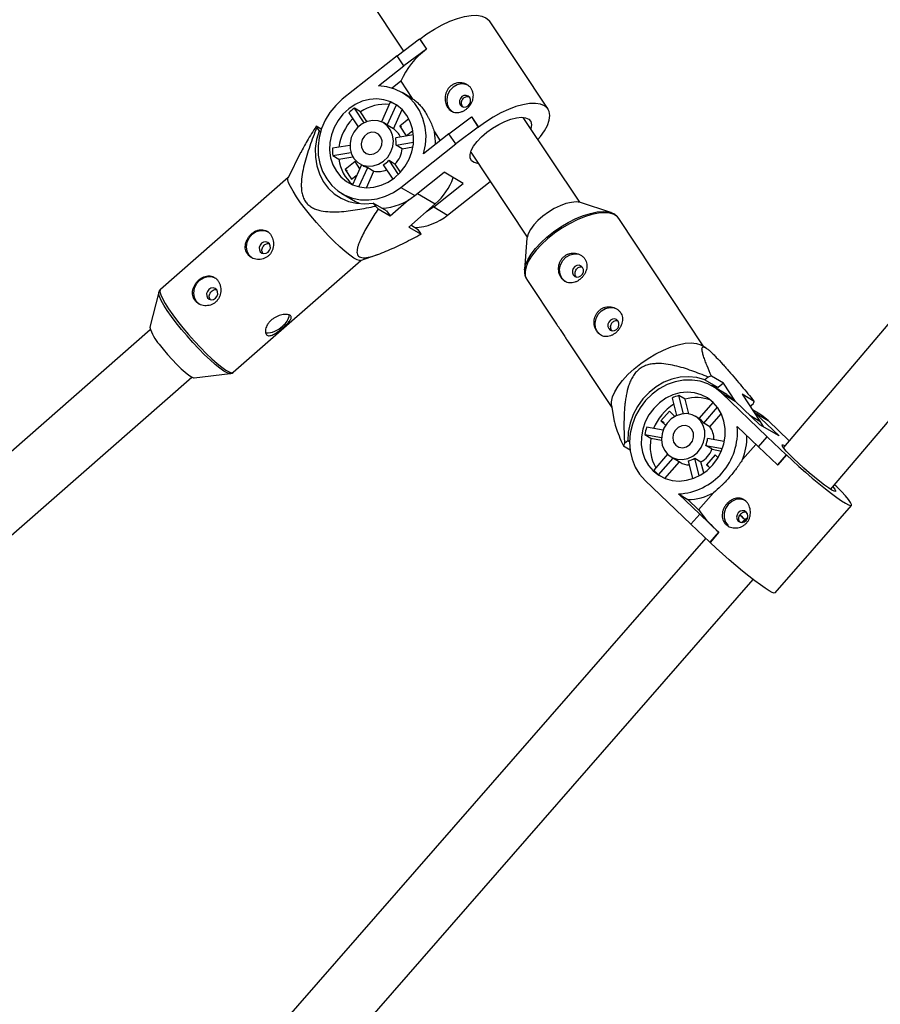
# Model space of a CAD drawing. Units: millimetres. Extents: x -3760 to 3760, y -4156 to 4159.
# Drawn here: x 691 to 909, y -810 to -560 of the extents above; entities that cross this region are included whole.
import ezdxf

# ---------------------------------------------------------------- set-up
doc = ezdxf.new("R2010")
doc.units = ezdxf.units.MM

msp = doc.modelspace()

# ---------------------------------------------------------------- linework, layer by layer
at = {"color": 7, "linetype": 'Continuous', "lineweight": 25}
for p, q in [((896.62, -679.63), (1404.35, -80.32)), ((1367.66, -98.87), (884.63, -669.02)), ((775.11, -548.55), (788.27, -568.37)), ((824.94, -583.12), (810.09, -560.74)), ((786.66, -569.57), (792.36, -565.31)), ((792.36, -565.31), (794.07, -567.88)), ((792.36, -565.31), (792.42, -565.34)), ((792.42, -565.34), (794.13, -567.91)), ((786.66, -569.57), (772.76, -580.6)), ((788.37, -572.14), (786.66, -569.57)), ((794.07, -567.88), (788.37, -572.14)), ((794.07, -567.88), (794.13, -567.91)), ((781.93, -577.24), (788.37, -572.14)), ((787.6, -576.05), (785.41, -577.79)), ((787.6, -576.05), (790.5, -580.43)), ((790.31, -580.32), (787.93, -578.9)), ((784.93, -581.38), (782.66, -586.33)), ((784.14, -587.16), (786.49, -582.05)), ((790.31, -580.32), (790.5, -580.43)), ((774.37, -584.05), (776.74, -587.63)), ((777.41, -583.82), (775.83, -582.89)), ((778.27, -586.56), (775.83, -582.89)), ((779.01, -586.25), (777.41, -583.82)), ((785.72, -588.1), (787.94, -583.24)), ((783.96, -587.05), (783.25, -586.63)), ((785.72, -588.1), (784.14, -587.16)), ((789.63, -585.55), (787.31, -587.4)), ((799.8, -589.37), (805.51, -585.11)), ((805.51, -585.11), (807.21, -587.68)), ((805.51, -585.11), (805.57, -585.15)), ((805.57, -585.15), (807.27, -587.72)), ((832.96, -606.76), (818.65, -585.21)), ((767.42, -588.23), (766.15, -587.47)), ((766.26, -587.83), (766.85, -588.61)), ((766.85, -588.61), (767.23, -588.84)), ((790.81, -589.65), (786.29, -590.4)), ((787.31, -587.4), (788.96, -589.89)), ((787.84, -587.71), (787.31, -587.4)), ((788.96, -589.89), (790.66, -588.54)), ((799.8, -589.37), (793.37, -594.48)), ((796.13, -588.9), (797.6, -591.12)), ((801.51, -591.94), (799.8, -589.37)), ((807.21, -587.68), (801.51, -591.94)), ((807.21, -587.68), (807.27, -587.72)), ((786.38, -592.22), (790.82, -591.49)), ((787.96, -593.15), (786.38, -592.22)), ((787.62, -602.97), (801.51, -591.94)), ((762.17, -594.16), (758.98, -600.52)), ((774.68, -592.32), (770.24, -593.05)), ((770.33, -594.87), (774.93, -594.11)), ((787.96, -593.15), (790.67, -592.71)), ((805.32, -594.06), (819.62, -615.61)), ((770.33, -594.87), (771.91, -595.81)), ((771.91, -595.81), (775.42, -595.23)), ((775.98, -596.39), (773.44, -598.41)), ((777.21, -598.23), (775.98, -596.39)), ((777.13, -596.95), (777.84, -597.37)), ((784.6, -596.1), (786.18, -597.04)), ((786.99, -599.69), (784.6, -596.1)), ((787.55, -599.11), (786.18, -597.04)), ((773.44, -598.41), (775.1, -600.9)), ((774.06, -598.77), (773.44, -598.41)), ((777.65, -597.26), (775.34, -602.31)), ((776.96, -602.83), (779.21, -597.92)), ((778.85, -603.06), (780.79, -598.85)), ((779.21, -597.92), (780.79, -598.85)), ((783.14, -597.27), (785.55, -600.9)), ((791.12, -605.05), (798.58, -599.12)), ((803.43, -602), (798.58, -599.12)), ((759.01, -600.45), (726.63, -628.85)), ((775.1, -600.9), (776.49, -599.8)), ((795.96, -607.92), (803.43, -602)), ((799.47, -610), (810.23, -601.45)), ((772.64, -604.52), (776.14, -606.59)), ((787.62, -602.97), (791.12, -605.05)), ((780.6, -606.94), (781.19, -607.72)), ((783.95, -608.92), (780.6, -606.94)), ((784.93, -610.23), (789.67, -606.07)), ((796.34, -607.17), (789.66, -613.03)), ((840.85, -609.37), (833.2, -606.83)), ((781.19, -607.72), (781.87, -608.42)), ((781.87, -608.42), (784.93, -610.23)), ((783.95, -608.92), (784.93, -610.23)), ((795.96, -607.92), (799.47, -610)), ((840.37, -609.24), (840.85, -609.37)), ((864.47, -643.4), (842.86, -610.83)), ((789.66, -613.03), (792.72, -614.85)), ((792.02, -613.71), (790.15, -612.6)), ((792.61, -614.49), (792.02, -613.71)), ((819.59, -615.87), (818.96, -623.9)), ((745.09, -649.9), (777.48, -621.5)), ((777.4, -621.52), (781.66, -620.04)), ((819.53, -626.31), (827.07, -637.68)), ((726.2, -629.56), (723.95, -638.45)), ((724.04, -639.1), (552.32, -789.7)), ((829.74, -641.7), (841.14, -658.88)), ((865.06, -643.77), (863.97, -643.08)), ((562.87, -801.73), (734.59, -651.13)), ((735.22, -651.31), (744.33, -650.23)), ((744.33, -650.23), (744.29, -650.24)), ((865.54, -651.13), (864.7, -651.79)), ((864.7, -651.79), (868.05, -653.78)), ((869.44, -652.67), (866.38, -650.85)), ((868.05, -653.78), (866.42, -653.29)), ((870.28, -655.57), (866.78, -653.5)), ((869.44, -652.67), (868.05, -653.78)), ((872.51, -657.29), (869.44, -652.67)), ((856.42, -656.44), (857.55, -660.88)), ((859.68, -656.73), (858.11, -655.79)), ((859.28, -660.42), (858.11, -655.79)), ((860.63, -660.46), (859.68, -656.73)), ((880.56, -666.29), (868.92, -655.13)), ((868.92, -655.13), (872.43, -657.2)), ((878.68, -663.2), (872.43, -657.2)), ((877.23, -657.28), (874.17, -655.47)), ((874.17, -655.47), (878.68, -662.27)), ((841.05, -658.3), (841.71, -662.3)), ((866.8, -657.5), (863.2, -661.62)), ((864.43, -662.79), (867.93, -658.79)), ((876.19, -658.51), (876.96, -657.9)), ((878.63, -660.52), (876.81, -659.44)), ((855.72, -659.75), (853.56, -662.23)), ((857.12, -661.09), (855.72, -659.75)), ((863.21, -661.61), (862.29, -661.07)), ((866, -663.73), (868.89, -660.42)), ((883.52, -666.07), (877.27, -660.08)), ((877.27, -660.08), (880.77, -662.15)), ((886.11, -667.28), (880.77, -662.15)), ((854.11, -664.63), (849.93, -663.87)), ((853.56, -662.23), (854.73, -663.35)), ((854.42, -662.73), (853.56, -662.23)), ((866, -663.73), (864.43, -662.79)), ((872.94, -663.67), (878.33, -668.84)), ((878.68, -662.27), (879.5, -663.69)), ((883.52, -666.07), (878.68, -663.2)), ((849.46, -665.7), (851.04, -666.63)), ((849.46, -665.7), (853.72, -666.47)), ((851.04, -666.63), (853.72, -667.12)), ((869.65, -667.46), (865.42, -666.69)), ((878.33, -668.84), (880.56, -666.29)), ((880.56, -666.29), (885.37, -670.83)), ((844.05, -668.59), (845.74, -669.6)), ((845.16, -667.31), (844.32, -667.98)), ((845.62, -667.59), (845.16, -667.31)), ((866.53, -669.45), (864.95, -668.51)), ((864.95, -668.51), (869.14, -669.27)), ((866.53, -669.45), (868.91, -669.88)), ((877.66, -668.2), (874.28, -672.07)), ((883.14, -673.38), (878.33, -668.84)), ((855.27, -670.7), (851.75, -674.73)), ((852.98, -675.91), (856.67, -671.68)), ((856.17, -671.39), (858.45, -672.74)), ((862.15, -671.72), (863.73, -672.65)), ((863.28, -676.16), (862.15, -671.72)), ((867.33, -670.89), (865.17, -673.37)), ((868.05, -671.58), (867.33, -670.89)), ((885.37, -670.83), (883.14, -673.38)), ((885.43, -670.87), (883.2, -673.42)), ((885.37, -670.83), (885.43, -670.87)), ((854.57, -676.82), (858.24, -672.62)), ((860.46, -672.37), (861.61, -676.9)), ((864.44, -675.45), (863.73, -672.65)), ((865.17, -673.37), (866, -674.16)), ((865.67, -673.66), (865.17, -673.37)), ((883.14, -673.38), (883.2, -673.42)), ((852.98, -675.91), (854.44, -676.77)), ((849.54, -677.33), (861.17, -688.49)), ((863.4, -685.94), (858.01, -680.77)), ((858.01, -680.77), (860.4, -682.19)), ((860.4, -682.19), (863.14, -684.82)), ((866.94, -680.48), (863.14, -684.82)), ((882.56, -705.9), (901.94, -683.7)), ((861.17, -688.49), (863.4, -685.94)), ((863.4, -685.94), (868.21, -690.48)), ((865.98, -693.03), (861.17, -688.49)), ((864.93, -692.04), (624.54, -967.32)), ((868.21, -690.48), (865.98, -693.03)), ((868.27, -690.52), (866.04, -693.07)), ((868.21, -690.48), (868.27, -690.52)), ((865.98, -693.03), (866.04, -693.07)), ((636.59, -977.85), (877, -702.53))]:
    msp.add_line(p, q, dxfattribs=at)
at = {"color": 8, "linetype": 'Continuous', "lineweight": 25}
for p, q in [((791.82, -604.49), (796.34, -607.17)), ((876.12, -660.75), (878.68, -662.27))]:
    msp.add_line(p, q, dxfattribs=at)
at = {"color": 7, "linetype": 'Continuous', "lineweight": 25, "flags": 128}
for points in [[(792.42, -565.34), (794.23, -564.01), (796.13, -562.79), (798.08, -561.71), (800.03, -560.81), (801.93, -560.1), (803.73, -559.6), (805.4, -559.33), (806.89, -559.29), (808.16, -559.48), (809.18, -559.9), (809.93, -560.53), (810.09, -560.74)], [(793.37, -594.48), (793.85, -592.19), (793.99, -589.9), (793.77, -587.65), (793.22, -585.5), (792.34, -583.5), (791.15, -581.72), (789.69, -580.18), (788, -578.94), (786.1, -578.02), (784.07, -577.45), (781.93, -577.24)], [(804.52, -576.99), (804.09, -576.82), (802.99, -576.7), (801.88, -576.94), (800.85, -577.54), (800.02, -578.42), (799.46, -579.5), (799.23, -580.68), (799.35, -581.84), (799.8, -582.87), (800.56, -583.67), (800.82, -583.84)], [(804.65, -582.29), (805.05, -581.84), (805.26, -581.27), (805.27, -580.69), (805.06, -580.17), (804.68, -579.79), (804.17, -579.62), (803.61, -579.67), (803.09, -579.94), (802.7, -580.4), (802.48, -580.96), (802.47, -581.54), (802.68, -582.06), (803.07, -582.44), (803.58, -582.61), (804.13, -582.56), (804.65, -582.29)], [(772.76, -580.6), (771.07, -582.15), (769.61, -583.95), (768.4, -585.93), (767.48, -588.06), (766.88, -590.28), (766.6, -592.54), (766.66, -594.77), (767.05, -596.94), (767.77, -598.98), (768.79, -600.84), (770.09, -602.48), (771.64, -603.85), (773.4, -604.93), (775.33, -605.69), (777.38, -606.1), (779.5, -606.16), (781.63, -605.86), (783.73, -605.22), (785.74, -604.25), (787.62, -602.97)], [(786.01, -600.56), (787.47, -599.19), (788.71, -597.6), (789.7, -595.83), (790.39, -593.94), (790.78, -591.99), (790.84, -590.03), (790.58, -588.12), (790, -586.32), (789.12, -584.69), (787.98, -583.28), (786.6, -582.12), (785.02, -581.26), (783.29, -580.72), (781.48, -580.51), (779.62, -580.65), (777.78, -581.12), (776.01, -581.92), (774.37, -583.02), (772.91, -584.38), (771.67, -585.97), (770.68, -587.74), (769.99, -589.63), (769.6, -591.59), (769.54, -593.55), (769.8, -595.46), (770.38, -597.25), (771.26, -598.88), (772.4, -600.3), (773.78, -601.45), (775.36, -602.32), (777.09, -602.86), (778.91, -603.06), (780.76, -602.93), (782.6, -602.45), (784.37, -601.65), (786.01, -600.56)], [(822.39, -590.85), (823.03, -590.08), (824.05, -588.62), (824.8, -587.23), (825.25, -585.93), (825.4, -584.76), (825.24, -583.74), (824.79, -582.91), (824.03, -582.27), (823.01, -581.85), (821.74, -581.66), (820.25, -581.7), (818.58, -581.98), (816.78, -582.47), (814.88, -583.18), (812.93, -584.09), (810.98, -585.16), (809.08, -586.38), (807.27, -587.72)], [(783.2, -596.32), (784.26, -595.27), (785.05, -593.99), (785.55, -592.58), (785.71, -591.12), (785.52, -589.7), (784.99, -588.41), (784.17, -587.33), (783.09, -586.54), (781.83, -586.07), (780.47, -585.96), (779.09, -586.22), (777.78, -586.83), (776.62, -587.75), (775.69, -588.92), (775.04, -590.28), (774.71, -591.72), (774.73, -593.18), (775.09, -594.54), (775.77, -595.73), (776.73, -596.68), (777.9, -597.32), (779.22, -597.61), (780.6, -597.53), (781.96, -597.09), (783.2, -596.32)], [(784.14, -587.16), (783.96, -587.05), (783.96, -587.05)], [(809.4, -588.98), (810.87, -587.91), (812.42, -586.98), (814, -586.21), (815.53, -585.64), (816.95, -585.3), (818.21, -585.19), (819.26, -585.32), (820.05, -585.69), (820.54, -586.28), (820.73, -587.06), (820.59, -588.01), (820.57, -588.1)], [(766.85, -588.61), (766.22, -590.83), (765.91, -593.09), (765.93, -595.33), (766.28, -597.51), (766.95, -599.57), (767.93, -601.46), (769.19, -603.14), (770.7, -604.57), (772.43, -605.7), (774.33, -606.53), (776.36, -607.01), (778.47, -607.15), (780.6, -606.94)], [(781.65, -593.98), (782.35, -593.19), (782.77, -592.21), (782.84, -591.18), (782.55, -590.22), (781.94, -589.48), (781.1, -589.05), (780.13, -588.99), (779.17, -589.31), (778.35, -589.96), (777.78, -590.86), (777.53, -591.88), (777.64, -592.89), (778.1, -593.76), (778.84, -594.35), (779.76, -594.6), (780.74, -594.47), (781.65, -593.98)], [(807.24, -596.95), (807.12, -596.94), (806.2, -596.68), (805.55, -596.2), (805.21, -595.51), (805.19, -594.64), (805.48, -593.62), (806.07, -592.5), (806.95, -591.32), (808.08, -590.13), (809.4, -588.98)], [(777.4, -621.52), (777.12, -621.55), (776.5, -621.36), (775.66, -620.9), (774.63, -620.18), (773.44, -619.22), (772.11, -618.05), (770.69, -616.69), (769.2, -615.19), (767.69, -613.57), (766.2, -611.88), (764.76, -610.17), (763.41, -608.48), (762.19, -606.86), (761.13, -605.33), (760.25, -603.96), (759.58, -602.76), (759.14, -601.78), (758.93, -601.03), (758.97, -600.54), (758.98, -600.52)], [(777.09, -607.1), (776.91, -607.01), (776.15, -606.6)], [(833.2, -606.83), (833.06, -606.79), (832.06, -606.66), (830.85, -606.77), (829.49, -607.1), (828.03, -607.64), (826.53, -608.37), (825.04, -609.27), (823.64, -610.29)], [(795.96, -607.92), (794.09, -609.2), (793.91, -609.3)], [(823.64, -610.29), (822.37, -611.39), (821.3, -612.52), (820.46, -613.65), (819.89, -614.72), (819.61, -615.7), (819.59, -615.87)], [(750.05, -621.01), (749.94, -620.94), (749.15, -620.2), (748.64, -619.2), (748.46, -618.06), (748.63, -616.87), (749.14, -615.76), (749.93, -614.84), (750.93, -614.2), (752.04, -613.89), (753.14, -613.95), (754.03, -614.3)], [(751.96, -619.3), (752.36, -619.65), (752.89, -619.79), (753.44, -619.71), (753.95, -619.41), (754.32, -618.94), (754.51, -618.37), (754.49, -617.79), (754.26, -617.28), (753.85, -616.93), (753.33, -616.78), (752.77, -616.87), (752.27, -617.17), (751.89, -617.64), (751.7, -618.21), (751.72, -618.79), (751.96, -619.3)], [(829.45, -626.98), (829.19, -626.8), (828.43, -626.01), (827.98, -624.98), (827.86, -623.82), (828.09, -622.64), (828.65, -621.55), (829.48, -620.67), (830.51, -620.08), (831.62, -619.83), (832.72, -619.96), (833.43, -620.27)], [(818.96, -623.9), (818.96, -623.86), (819.03, -623.36)], [(831.72, -623.08), (831.33, -623.53), (831.11, -624.09), (831.1, -624.68), (831.31, -625.2), (831.7, -625.58), (832.21, -625.75), (832.76, -625.7), (833.28, -625.42), (833.68, -624.97), (833.9, -624.41), (833.9, -623.82), (833.7, -623.3), (833.31, -622.93), (832.8, -622.75), (832.24, -622.81), (831.72, -623.08)], [(736.69, -632.73), (736.58, -632.66), (735.78, -631.92), (735.27, -630.92), (735.1, -629.78), (735.27, -628.59), (735.77, -627.48), (736.57, -626.56), (737.56, -625.92), (738.67, -625.61), (739.78, -625.67), (740.67, -626.02)], [(819.46, -626.21), (819.52, -626.31), (819.53, -626.31)], [(738.59, -631.02), (739, -631.37), (739.52, -631.51), (740.08, -631.43), (740.58, -631.13), (740.96, -630.66), (741.15, -630.09), (741.13, -629.5), (740.89, -629), (740.48, -628.65), (739.96, -628.5), (739.41, -628.59), (738.9, -628.89), (738.53, -629.36), (738.34, -629.93), (738.36, -630.51), (738.59, -631.02)], [(838.48, -640.58), (838.22, -640.41), (837.47, -639.61), (837.01, -638.58), (836.89, -637.42), (837.12, -636.24), (837.68, -635.16), (838.51, -634.28), (839.54, -633.69), (840.65, -633.44), (841.75, -633.56), (842.46, -633.87)], [(840.75, -636.69), (840.36, -637.14), (840.14, -637.7), (840.13, -638.28), (840.34, -638.8), (840.73, -639.18), (841.24, -639.36), (841.79, -639.3), (842.31, -639.03), (842.71, -638.58), (842.93, -638.01), (842.93, -637.43), (842.73, -636.91), (842.34, -636.53), (841.83, -636.36), (841.27, -636.41), (840.75, -636.69)], [(726.31, -642.78), (727.31, -644.07), (728.42, -645.39), (729.58, -646.68), (730.74, -647.9), (731.86, -648.99), (732.89, -649.91), (733.79, -650.62), (734.52, -651.09), (735.05, -651.3), (735.22, -651.31)], [(841.05, -658.3), (841.02, -657.38), (841.27, -656.17), (841.84, -654.83), (842.69, -653.41), (843.82, -651.95), (845.18, -650.48), (846.75, -649.03), (848.49, -647.65), (850.34, -646.38), (852.27, -645.24), (854.22, -644.26), (856.14, -643.47), (857.98, -642.9), (859.7, -642.55), (861.24, -642.43), (862.58, -642.56), (863.67, -642.91), (863.97, -643.08)], [(864.7, -651.79), (862.7, -651.23), (860.6, -651.02), (858.47, -651.15), (856.35, -651.63), (854.28, -652.45), (852.34, -653.58), (850.55, -655.01), (848.96, -656.68), (847.61, -658.57), (846.53, -660.63), (845.75, -662.81), (845.29, -665.06), (845.16, -667.31)], [(868.92, -655.13), (867.31, -653.83), (865.5, -652.84), (863.53, -652.18), (861.46, -651.86), (859.33, -651.9), (857.2, -652.29), (855.12, -653.03), (853.14, -654.09), (851.32, -655.44), (849.68, -657.07), (848.28, -658.92), (847.15, -660.94), (846.32, -663.1), (845.81, -665.34), (845.62, -667.6), (845.78, -669.82), (846.26, -671.96), (847.06, -673.95), (848.16, -675.76), (849.54, -677.33)], [(851.63, -674.93), (853.05, -676.04), (854.65, -676.86), (856.39, -677.35), (858.22, -677.51), (860.08, -677.32), (861.91, -676.79), (863.66, -675.95), (865.28, -674.81), (866.71, -673.41), (867.92, -671.79), (868.86, -670), (869.51, -668.09), (869.84, -666.13), (869.86, -664.18), (869.55, -662.28), (868.93, -660.51), (868.01, -658.91), (866.83, -657.53), (865.41, -656.41), (863.81, -655.6), (862.07, -655.1), (860.24, -654.95), (858.38, -655.13), (856.55, -655.66), (854.8, -656.5), (853.18, -657.65), (851.75, -659.05), (850.54, -660.67), (849.6, -662.46), (848.95, -664.36), (848.61, -666.32), (848.6, -668.28), (848.91, -670.17), (849.53, -671.95), (850.45, -673.55), (851.63, -674.93)], [(870.28, -655.57), (870.81, -655.91), (872.43, -657.2)], [(855.3, -670.73), (856.39, -671.51), (857.65, -671.96), (859.01, -672.05), (860.39, -671.77), (861.7, -671.15), (862.84, -670.22), (863.77, -669.03), (864.4, -667.67), (864.72, -666.22), (864.68, -664.77), (864.31, -663.41), (863.61, -662.23), (862.64, -661.3), (861.46, -660.68), (860.13, -660.4), (858.75, -660.5), (857.4, -660.95), (856.16, -661.74), (855.12, -662.8), (854.33, -664.09), (853.86, -665.5), (853.71, -666.96), (853.92, -668.38), (854.46, -669.66), (855.3, -670.73)], [(880.77, -662.15), (879.16, -660.86), (878.63, -660.52)], [(857.33, -668.4), (858.13, -668.9), (859.09, -669.04), (860.06, -668.8), (860.92, -668.21), (861.55, -667.36), (861.87, -666.35), (861.83, -665.32), (861.44, -664.42), (860.75, -663.76), (859.86, -663.43), (858.88, -663.48), (857.95, -663.91), (857.19, -664.64), (856.71, -665.59), (856.56, -666.62), (856.78, -667.61), (857.33, -668.4)], [(896.9, -679.8), (896.07, -679.26), (895.03, -678.52), (893.84, -677.6), (892.53, -676.55), (891.16, -675.39), (889.79, -674.2), (888.47, -673), (887.26, -671.85), (886.21, -670.8), (885.36, -669.89), (884.74, -669.16), (884.38, -668.64), (884.3, -668.34), (884.5, -668.29), (884.96, -668.48), (885.05, -668.53)], [(885.43, -670.87), (886.95, -672.3), (888.57, -673.79), (890.26, -675.28), (891.97, -676.75), (893.65, -678.16), (895.28, -679.47), (896.8, -680.65), (898.18, -681.67), (899.38, -682.51), (900.38, -683.14), (901.16, -683.56), (901.68, -683.75), (901.95, -683.7), (901.94, -683.42), (901.67, -682.91), (901.14, -682.19), (900.36, -681.27), (899.36, -680.18), (898.15, -678.95), (897.63, -678.43)], [(897.18, -678.97), (897.66, -679.59), (897.88, -680), (897.83, -680.18), (897.5, -680.11), (896.9, -679.8)], [(875.13, -682.54), (874.79, -682.37), (873.73, -682.11), (872.61, -682.22), (871.54, -682.7), (870.63, -683.48), (869.96, -684.5), (869.6, -685.66), (869.6, -686.84), (869.93, -687.93), (870.59, -688.82)], [(873.19, -687.69), (873.65, -687.97), (874.19, -688.03), (874.74, -687.86), (875.2, -687.49), (875.52, -686.97), (875.63, -686.38), (875.52, -685.82), (875.22, -685.36), (874.76, -685.08), (874.21, -685.03), (873.67, -685.19), (873.2, -685.57), (872.89, -686.08), (872.78, -686.67), (872.88, -687.23), (873.19, -687.69)], [(874.04, -688.03), (874.44, -687.68), (875.57, -686.79)], [(882.56, -705.9), (882.3, -705.94), (881.77, -705.76), (881, -705.34), (880, -704.71), (878.79, -703.87), (877.41, -702.84), (875.89, -701.66), (874.27, -700.35), (872.58, -698.95), (870.88, -697.48), (869.19, -695.99), (867.56, -694.5), (866.04, -693.07)]]:
    msp.add_lwpolyline(points, dxfattribs=at)
at = {"color": 8, "linetype": 'Continuous', "lineweight": 25, "flags": 128}
for points in [[(819.03, -623.36), (819.22, -622.66), (819.77, -621.34), (820.62, -619.94), (821.73, -618.49), (823.08, -617.04), (824.63, -615.61), (826.34, -614.25), (828.17, -612.99), (830.08, -611.86), (832, -610.9), (833.9, -610.12), (835.72, -609.56), (837.41, -609.21), (838.94, -609.1), (840.26, -609.22), (840.37, -609.24)], [(842.86, -610.83), (842.56, -610.47), (841.74, -609.88), (840.65, -609.53), (839.32, -609.41), (837.77, -609.52), (836.06, -609.87), (834.22, -610.45), (832.3, -611.23), (830.35, -612.21), (828.42, -613.35), (826.57, -614.63), (824.83, -616), (823.26, -617.45), (821.89, -618.92), (820.77, -620.39), (819.92, -621.8), (819.35, -623.14), (819.1, -624.35), (819.15, -625.42), (819.46, -626.21)], [(744.29, -650.24), (744.16, -650.23), (743.54, -650.04), (742.71, -649.59), (741.7, -648.88), (740.52, -647.93), (739.21, -646.78), (737.81, -645.43), (736.34, -643.95), (734.85, -642.35), (733.37, -640.69), (731.95, -639), (730.62, -637.33), (729.41, -635.72), (728.36, -634.22), (727.5, -632.86), (726.84, -631.67), (726.4, -630.7), (726.19, -629.96), (726.2, -629.57)], [(726.63, -628.85), (726.53, -628.99), (726.49, -629.48), (726.7, -630.23), (727.14, -631.21), (727.81, -632.41), (728.69, -633.78), (729.75, -635.3), (730.98, -636.93), (732.32, -638.62), (733.76, -640.33), (735.26, -642.02), (736.77, -643.63), (738.25, -645.14), (739.68, -646.5), (741, -647.67), (742.19, -648.63), (743.22, -649.35), (744.06, -649.81), (744.68, -650), (745.08, -649.91), (745.09, -649.9)]]:
    msp.add_lwpolyline(points, dxfattribs=at)
at = {"color": 7, "linetype": 'Continuous', "lineweight": 25}
for centre, radius, start, end in [((805.16, -583.46), 19.06, 125.3594, 157.125), ((783.62, -592.74), 10.87, 84.3665, 124.8482), ((782.11, -590.17), 9.22, 61.6862, 72.2123), ((782.8, -593.16), 12.41, 124.1369, 132.7725), ((784.7, -594.46), 12.9, 136.3467, 172.5061), ((771.91, -585.92), 5.97, 195.1033, 198.66), ((782.99, -592.21), 4.93, 24.045, 56.432), ((781.66, -591.56), 14.71, 357.8935, 10.4122), ((780.42, -591.61), 6, 354.1824, 11.7026), ((781.84, -593.37), 11.6, 178.4264, 187.4586), ((781.33, -592.46), 6.67, 316.6763, 354.0576), ((781.81, -594.68), 9.97, 186.5278, 229.6271), ((779.92, -591.72), 6.41, 300.0779, 316.8315), ((780.28, -593.25), 4.79, 239.3761, 257.133), ((781.92, -593.61), 5.36, 257.7731, 292.7585), ((785.63, -595.01), 16.21, 311.3627, 340.2403), ((782.12, -594.05), 14.22, 272.7651, 309.2688), ((790.44, -598.91), 14.3, 272.874, 309.1599), ((786.96, -616.4), 5.97, 15.1033, 18.66), ((755.3, -634.8), 4.06, 304.1874, 352.1522), ((733.75, -635.91), 10.13, 194.5657, 222.7176), ((753.66, -634.54), 5.33, 266.2478, 317.2973), ((875.48, -680.29), 30.81, 107.176, 108.8262), ((861.28, -666.61), 11.27, 106.3123, 115.5208), ((862.56, -666.18), 9.88, 68.1509, 106.9034), ((863.7, -668.88), 12.86, 122.3363, 158.6628), ((864.94, -652.17), 13.31, 334.5432, 337.4307), ((860.53, -665.63), 4.83, 36.0566, 56.3128), ((861.91, -667.9), 12.64, 161.4237, 169.9537), ((857.21, -665), 15.79, 272.9247, 4.8178), ((861.55, -666.91), 5.48, 359.2845, 35.5883), ((861.89, -668.73), 11.05, 169.0259, 209.3734), ((858.92, -666), 6.53, 337.414, 353.9634), ((859.51, -666.27), 15.87, 338.5726, 0.9569), ((856.34, -673.7), 13.31, 154.5432, 157.4307), ((860.41, -666.93), 6.61, 300.0746, 337.6679), ((859.25, -666.67), 5.83, 281.9862, 299.847), ((860.92, -668.56), 4.86, 239.4903, 267.7467), ((858.8, -668.62), 9.32, 220.9594, 231.41), ((860.27, -668.35), 13.84, 270.5037, 298.785), ((889.02, -666.7), 31.59, 215.0106, 228.9421), ((910.89, -649.06), 52.52, 224.6923, 227.1132), ((911.25, -648.69), 53.03, 224.7988, 227.1081)]:
    msp.add_arc(centre, radius, start, end, dxfattribs=at)
for points, knots in [([(800.3, -577.21), (800.5, -577.05), (800.71, -576.92), (801.16, -576.69), (801.39, -576.6), (801.87, -576.47), (802.12, -576.44), (802.61, -576.41), (802.86, -576.42), (803.34, -576.48), (803.58, -576.54), (804.04, -576.7), (804.26, -576.81), (804.66, -577.05), (804.85, -577.2), (805.19, -577.53), (805.34, -577.7), (805.6, -578.09), (805.71, -578.3), (805.87, -578.73), (805.93, -578.96), (806.03, -579.66), (805.99, -580.14), (805.81, -580.86), (805.72, -581.09), (805.52, -581.55), (805.39, -581.77), (805.11, -582.2), (804.95, -582.4), (804.6, -582.77), (804.41, -582.95), (804.02, -583.26), (803.81, -583.4), (803.38, -583.64), (803.16, -583.74), (802.72, -583.89), (802.5, -583.94), (802.06, -584), (801.84, -584.01), (801.41, -583.97), (801.2, -583.93), (800.79, -583.8), (800.6, -583.71), (800.23, -583.49), (800.06, -583.35), (799.74, -583.04), (799.59, -582.87), (799.34, -582.48), (799.23, -582.27), (799.04, -581.82), (798.97, -581.58), (798.86, -581.1), (798.83, -580.85), (798.81, -580.33), (798.82, -580.08), (798.89, -579.57), (798.94, -579.32), (799.1, -578.83), (799.2, -578.6), (799.45, -578.15), (799.59, -577.94), (799.92, -577.55), (800.1, -577.37), (800.3, -577.21)], [0, 0, 0, 0, 0.03125, 0.03125, 0.0625, 0.0625, 0.09375, 0.09375, 0.125, 0.125, 0.15625, 0.15625, 0.1875, 0.1875, 0.21875, 0.21875, 0.25, 0.25, 0.28125, 0.28125, 0.3125, 0.3125, 0.375, 0.375, 0.40625, 0.40625, 0.4375, 0.4375, 0.46875, 0.46875, 0.5, 0.5, 0.53125, 0.53125, 0.5625, 0.5625, 0.59375, 0.59375, 0.625, 0.625, 0.65625, 0.65625, 0.6875, 0.6875, 0.71875, 0.71875, 0.75, 0.75, 0.78125, 0.78125, 0.8125, 0.8125, 0.84375, 0.84375, 0.875, 0.875, 0.90625, 0.90625, 0.9375, 0.9375, 0.96875, 0.96875, 1, 1, 1, 1]), ([(790.5, -580.43), (790.76, -580.59), (791.02, -580.78), (791.43, -581.11), (791.57, -581.23), (791.84, -581.48), (791.98, -581.61), (792.38, -582.02), (792.65, -582.32), (793.18, -582.98), (793.44, -583.34), (793.93, -584.08), (794.17, -584.48), (794.51, -585.09), (794.62, -585.3), (794.84, -585.73), (794.94, -585.95), (795.45, -587.05), (795.81, -587.97), (796.13, -588.9)], [0, 0, 0, 0, 0.125, 0.125, 0.1875, 0.1875, 0.25, 0.25, 0.375, 0.375, 0.5, 0.5, 0.625, 0.625, 0.6875, 0.6875, 0.75, 0.75, 1, 1, 1, 1]), ([(803.38, -582.55), (803.3, -582.46), (803.12, -582.25), (802.99, -581.81), (802.99, -581.29), (803.14, -580.78), (803.45, -580.35), (803.87, -580.04), (804.35, -579.92), (804.7, -579.9), (804.85, -579.97), (804.86, -579.97)], [0, 0, 0, 0, 0.097466, 0.224645, 0.352489, 0.48202, 0.611655, 0.739665, 0.866859, 0.995257, 1, 1, 1, 1]), ([(766.15, -587.47), (765.34, -588.72), (763.87, -590.99), (762.72, -593.18), (762.2, -594.17)], [0, 0, 0, 0, 0.547753, 1, 1, 1, 1]), ([(766.26, -587.83), (765.64, -589.37), (765.05, -590.93), (764.24, -593.28), (763.98, -594.07), (763.5, -595.66), (763.28, -596.46), (762.89, -598.07), (762.71, -598.89), (762.46, -600.51), (762.37, -601.32), (762.34, -602.54), (762.35, -602.94), (762.41, -603.75), (762.46, -604.15), (762.64, -604.94), (762.76, -605.31), (762.99, -605.86), (763.08, -606.03), (763.27, -606.37), (763.37, -606.53), (763.71, -607), (763.97, -607.27), (764.56, -607.76), (764.87, -607.97), (765.54, -608.33), (765.89, -608.48), (766.61, -608.72), (766.98, -608.82), (768.09, -609.05), (768.86, -609.13), (770.01, -609.18), (770.4, -609.18), (771.18, -609.17), (771.56, -609.16), (772.72, -609.1), (773.5, -609.03), (775.04, -608.85), (775.81, -608.74), (778.12, -608.36), (779.66, -608.06), (781.19, -607.72)], [0, 0, 0, 0, 0.125, 0.125, 0.1875, 0.1875, 0.25, 0.25, 0.3125, 0.3125, 0.375, 0.375, 0.40625, 0.40625, 0.4375, 0.4375, 0.46875, 0.46875, 0.484375, 0.484375, 0.5, 0.5, 0.53125, 0.53125, 0.5625, 0.5625, 0.59375, 0.59375, 0.625, 0.625, 0.6875, 0.6875, 0.71875, 0.71875, 0.75, 0.75, 0.8125, 0.8125, 0.875, 0.875, 1, 1, 1, 1]), ([(781.87, -608.42), (781.12, -609.56), (780.4, -610.71), (779.03, -612.97), (778.4, -614.09), (777.57, -615.74), (777.32, -616.29), (776.99, -617.08), (776.9, -617.35), (776.72, -617.86), (776.65, -618.11), (776.48, -618.85), (776.44, -619.3), (776.54, -619.89), (776.6, -620.07), (776.8, -620.37), (776.93, -620.5), (777.28, -620.69), (777.48, -620.76), (777.94, -620.83), (778.2, -620.84), (779.03, -620.78), (779.65, -620.66), (780.94, -620.3), (781.61, -620.07), (782.96, -619.56), (783.64, -619.28), (785.71, -618.38), (787.12, -617.71), (789.92, -616.32), (791.32, -615.59), (792.72, -614.85)], [0, 0, 0, 0, 0.125, 0.125, 0.25, 0.25, 0.3125, 0.3125, 0.34375, 0.34375, 0.375, 0.375, 0.4375, 0.4375, 0.46875, 0.46875, 0.5, 0.5, 0.53125, 0.53125, 0.5625, 0.5625, 0.625, 0.625, 0.6875, 0.6875, 0.75, 0.75, 0.875, 0.875, 1, 1, 1, 1]), ([(842.86, -610.91), (842.79, -610.78), (842.55, -610.35), (841.87, -609.82), (841.08, -609.4), (840.49, -609.29), (840.28, -609.25)], [0, 0, 0, 0, 0.14595, 0.478799, 0.814391, 1, 1, 1, 1]), ([(748.75, -619.96), (748.89, -620.15), (749.05, -620.32), (749.41, -620.62), (749.61, -620.76), (750.03, -620.98), (750.25, -621.07), (750.72, -621.21), (750.96, -621.26), (751.45, -621.3), (751.7, -621.29), (752.19, -621.24), (752.44, -621.19), (752.91, -621.03), (753.14, -620.93), (753.58, -620.68), (753.79, -620.54), (754.17, -620.21), (754.35, -620.02), (754.65, -619.61), (754.79, -619.39), (755.01, -618.93), (755.1, -618.69), (755.23, -618.2), (755.28, -617.94), (755.32, -617.43), (755.32, -617.18), (755.28, -616.67), (755.23, -616.42), (755.1, -615.94), (755.02, -615.71), (754.81, -615.28), (754.68, -615.07), (754.41, -614.7), (754.25, -614.54), (753.91, -614.24), (753.74, -614.12), (753.36, -613.92), (753.15, -613.84), (752.74, -613.74), (752.53, -613.71), (752.1, -613.7), (751.87, -613.72), (751.43, -613.8), (751.22, -613.87), (750.78, -614.05), (750.56, -614.16), (750.15, -614.42), (749.95, -614.57), (749.56, -614.9), (749.39, -615.09), (749.06, -615.48), (748.9, -615.69), (748.64, -616.13), (748.53, -616.35), (748.34, -616.82), (748.27, -617.05), (748.17, -617.53), (748.14, -617.77), (748.13, -618.24), (748.15, -618.48), (748.24, -618.93), (748.31, -619.16), (748.5, -619.58), (748.61, -619.78), (748.75, -619.96)], [0, 0, 0, 0, 0.03125, 0.03125, 0.0625, 0.0625, 0.09375, 0.09375, 0.125, 0.125, 0.15625, 0.15625, 0.1875, 0.1875, 0.21875, 0.21875, 0.25, 0.25, 0.28125, 0.28125, 0.3125, 0.3125, 0.34375, 0.34375, 0.375, 0.375, 0.40625, 0.40625, 0.4375, 0.4375, 0.46875, 0.46875, 0.5, 0.5, 0.53125, 0.53125, 0.5625, 0.5625, 0.59375, 0.59375, 0.625, 0.625, 0.65625, 0.65625, 0.6875, 0.6875, 0.71875, 0.71875, 0.75, 0.75, 0.78125, 0.78125, 0.8125, 0.8125, 0.84375, 0.84375, 0.875, 0.875, 0.90625, 0.90625, 0.9375, 0.9375, 0.96875, 0.96875, 1, 1, 1, 1]), ([(752.63, -619.7), (752.55, -619.56), (752.39, -619.29), (752.35, -618.8), (752.46, -618.3), (752.73, -617.84), (753.11, -617.47), (753.55, -617.25), (753.94, -617.17), (754.15, -617.22), (754.22, -617.24)], [0, 0, 0, 0, 0.133061, 0.266071, 0.400399, 0.535686, 0.66951, 0.801726, 0.934696, 1, 1, 1, 1]), ([(829.09, -620.44), (828.89, -620.6), (828.71, -620.77), (828.38, -621.16), (828.24, -621.38), (827.99, -621.82), (827.89, -622.06), (827.74, -622.55), (827.68, -622.8), (827.61, -623.31), (827.6, -623.56), (827.62, -624.07), (827.65, -624.32), (827.76, -624.81), (827.83, -625.05), (828.02, -625.5), (828.13, -625.71), (828.39, -626.09), (828.53, -626.27), (828.85, -626.58), (829.02, -626.72), (829.39, -626.94), (829.58, -627.03), (829.99, -627.16), (830.2, -627.2), (830.63, -627.24), (830.84, -627.23), (831.28, -627.17), (831.51, -627.12), (831.95, -626.97), (832.17, -626.87), (832.59, -626.63), (832.8, -626.49), (833.2, -626.18), (833.38, -626.01), (833.73, -625.63), (833.89, -625.43), (834.18, -625), (834.3, -624.78), (834.51, -624.32), (834.6, -624.09), (834.72, -623.61), (834.76, -623.37), (834.8, -622.9), (834.79, -622.66), (834.72, -622.19), (834.67, -621.97), (834.5, -621.54), (834.4, -621.33), (834.14, -620.94), (833.99, -620.76), (833.65, -620.43), (833.46, -620.29), (833.05, -620.04), (832.83, -619.94), (832.37, -619.77), (832.14, -619.71), (831.65, -619.65), (831.4, -619.64), (830.91, -619.66), (830.67, -619.7), (830.19, -619.83), (829.95, -619.92), (829.5, -620.15), (829.29, -620.28), (829.09, -620.44)], [0, 0, 0, 0, 0.03125, 0.03125, 0.0625, 0.0625, 0.09375, 0.09375, 0.125, 0.125, 0.15625, 0.15625, 0.1875, 0.1875, 0.21875, 0.21875, 0.25, 0.25, 0.28125, 0.28125, 0.3125, 0.3125, 0.34375, 0.34375, 0.375, 0.375, 0.40625, 0.40625, 0.4375, 0.4375, 0.46875, 0.46875, 0.5, 0.5, 0.53125, 0.53125, 0.5625, 0.5625, 0.59375, 0.59375, 0.625, 0.625, 0.65625, 0.65625, 0.6875, 0.6875, 0.71875, 0.71875, 0.75, 0.75, 0.78125, 0.78125, 0.8125, 0.8125, 0.84375, 0.84375, 0.875, 0.875, 0.90625, 0.90625, 0.9375, 0.9375, 0.96875, 0.96875, 1, 1, 1, 1]), ([(819.08, -623.27), (819.04, -623.4), (818.91, -623.92), (818.95, -624.75), (819.11, -625.61), (819.39, -626.02), (819.48, -626.16)], [0, 0, 0, 0, 0.122894, 0.486036, 0.8288, 1, 1, 1, 1]), ([(832.1, -625.71), (832.08, -625.69), (831.95, -625.56), (831.83, -625.21), (831.76, -624.71), (831.86, -624.19), (832.08, -623.76), (832.3, -623.56), (832.39, -623.48)], [0, 0, 0, 0, 0.038383, 0.240006, 0.441335, 0.645474, 0.851189, 1, 1, 1, 1]), ([(832.39, -623.48), (832.54, -623.39), (832.82, -623.2), (833.27, -623.12), (833.52, -623.19), (833.62, -623.21)], [0, 0, 0, 0, 0.3791634, 0.7581828, 1, 1, 1, 1]), ([(735.39, -631.68), (735.53, -631.87), (735.69, -632.04), (736.05, -632.34), (736.25, -632.48), (736.67, -632.7), (736.89, -632.79), (737.35, -632.93), (737.6, -632.98), (738.09, -633.02), (738.33, -633.01), (738.83, -632.96), (739.07, -632.91), (739.55, -632.75), (739.78, -632.65), (740.22, -632.4), (740.43, -632.26), (740.81, -631.93), (740.98, -631.74), (741.29, -631.33), (741.42, -631.11), (741.65, -630.65), (741.74, -630.41), (741.87, -629.92), (741.91, -629.66), (741.96, -629.15), (741.96, -628.9), (741.91, -628.39), (741.87, -628.14), (741.74, -627.66), (741.65, -627.43), (741.45, -627), (741.32, -626.79), (741.04, -626.42), (740.89, -626.26), (740.55, -625.96), (740.37, -625.84), (739.99, -625.64), (739.79, -625.56), (739.38, -625.45), (739.17, -625.43), (738.73, -625.42), (738.51, -625.44), (738.07, -625.52), (737.85, -625.59), (737.41, -625.77), (737.2, -625.88), (736.79, -626.14), (736.58, -626.29), (736.2, -626.62), (736.02, -626.81), (735.69, -627.2), (735.54, -627.41), (735.28, -627.84), (735.16, -628.07), (734.98, -628.54), (734.9, -628.77), (734.8, -629.25), (734.77, -629.49), (734.77, -629.96), (734.79, -630.2), (734.88, -630.65), (734.95, -630.88), (735.13, -631.3), (735.25, -631.5), (735.39, -631.68)], [0, 0, 0, 0, 0.03125, 0.03125, 0.0625, 0.0625, 0.09375, 0.09375, 0.125, 0.125, 0.15625, 0.15625, 0.1875, 0.1875, 0.21875, 0.21875, 0.25, 0.25, 0.28125, 0.28125, 0.3125, 0.3125, 0.34375, 0.34375, 0.375, 0.375, 0.40625, 0.40625, 0.4375, 0.4375, 0.46875, 0.46875, 0.5, 0.5, 0.53125, 0.53125, 0.5625, 0.5625, 0.59375, 0.59375, 0.625, 0.625, 0.65625, 0.65625, 0.6875, 0.6875, 0.71875, 0.71875, 0.75, 0.75, 0.78125, 0.78125, 0.8125, 0.8125, 0.84375, 0.84375, 0.875, 0.875, 0.90625, 0.90625, 0.9375, 0.9375, 0.96875, 0.96875, 1, 1, 1, 1]), ([(726.66, -628.87), (726.57, -628.94), (726.32, -629.14), (726.25, -629.41), (726.21, -629.58)], [0, 0, 0, 0, 0.3742269, 1, 1, 1, 1]), ([(739.26, -631.41), (739.18, -631.28), (739.02, -631.01), (738.98, -630.52), (739.1, -630.02), (739.37, -629.56), (739.74, -629.19), (740.18, -628.97), (740.57, -628.88), (740.79, -628.94), (740.86, -628.96)], [0, 0, 0, 0, 0.133061, 0.266071, 0.400399, 0.535686, 0.66951, 0.801726, 0.934696, 1, 1, 1, 1]), ([(838.12, -634.04), (837.92, -634.2), (837.74, -634.38), (837.41, -634.77), (837.27, -634.98), (837.02, -635.43), (836.92, -635.66), (836.77, -636.15), (836.71, -636.41), (836.64, -636.91), (836.63, -637.17), (836.65, -637.68), (836.68, -637.93), (836.79, -638.42), (836.86, -638.65), (837.05, -639.1), (837.16, -639.31), (837.42, -639.7), (837.56, -639.88), (837.88, -640.19), (838.05, -640.32), (838.42, -640.55), (838.62, -640.64), (839.02, -640.77), (839.23, -640.81), (839.66, -640.85), (839.87, -640.84), (840.32, -640.78), (840.54, -640.73), (840.98, -640.57), (841.2, -640.48), (841.62, -640.24), (841.83, -640.1), (842.23, -639.79), (842.41, -639.61), (842.76, -639.23), (842.92, -639.03), (843.21, -638.61), (843.33, -638.38), (843.54, -637.93), (843.63, -637.69), (843.75, -637.22), (843.79, -636.98), (843.83, -636.5), (843.82, -636.27), (843.75, -635.8), (843.7, -635.57), (843.53, -635.14), (843.43, -634.93), (843.17, -634.54), (843.02, -634.37), (842.68, -634.04), (842.49, -633.89), (842.08, -633.65), (841.86, -633.54), (841.41, -633.38), (841.17, -633.32), (840.68, -633.25), (840.44, -633.24), (839.94, -633.27), (839.7, -633.31), (839.22, -633.44), (838.98, -633.53), (838.53, -633.75), (838.32, -633.89), (838.12, -634.04)], [0, 0, 0, 0, 0.03125, 0.03125, 0.0625, 0.0625, 0.09375, 0.09375, 0.125, 0.125, 0.15625, 0.15625, 0.1875, 0.1875, 0.21875, 0.21875, 0.25, 0.25, 0.28125, 0.28125, 0.3125, 0.3125, 0.34375, 0.34375, 0.375, 0.375, 0.40625, 0.40625, 0.4375, 0.4375, 0.46875, 0.46875, 0.5, 0.5, 0.53125, 0.53125, 0.5625, 0.5625, 0.59375, 0.59375, 0.625, 0.625, 0.65625, 0.65625, 0.6875, 0.6875, 0.71875, 0.71875, 0.75, 0.75, 0.78125, 0.78125, 0.8125, 0.8125, 0.84375, 0.84375, 0.875, 0.875, 0.90625, 0.90625, 0.9375, 0.9375, 0.96875, 0.96875, 1, 1, 1, 1]), ([(754.75, -636.66), (754.94, -636.49), (755.14, -636.33), (755.57, -636.05), (755.8, -635.92), (756.25, -635.7), (756.48, -635.6), (756.94, -635.44), (757.17, -635.38), (757.62, -635.28), (757.84, -635.25), (758.25, -635.21), (758.45, -635.2), (758.8, -635.22), (758.97, -635.25), (759.26, -635.32), (759.38, -635.37), (759.58, -635.49), (759.66, -635.56), (759.77, -635.72), (759.8, -635.81), (759.81, -636.01), (759.79, -636.12), (759.71, -636.36), (759.65, -636.48), (759.49, -636.75), (759.38, -636.89), (759.15, -637.18), (759.01, -637.34), (758.71, -637.65), (758.55, -637.81), (758.2, -638.14), (758.01, -638.31), (757.63, -638.64), (757.44, -638.81), (757.04, -639.13), (756.84, -639.29), (756.44, -639.59), (756.24, -639.73), (755.85, -639.99), (755.66, -640.11), (755.29, -640.31), (755.11, -640.39), (754.77, -640.53), (754.61, -640.58), (754.3, -640.63), (754.16, -640.64), (753.91, -640.6), (753.79, -640.57), (753.59, -640.45), (753.5, -640.37), (753.36, -640.16), (753.31, -640.04), (753.24, -639.77), (753.23, -639.62), (753.24, -639.28), (753.26, -639.11), (753.34, -638.74), (753.41, -638.54), (753.57, -638.15), (753.68, -637.96), (753.92, -637.57), (754.06, -637.37), (754.38, -637), (754.56, -636.82), (754.75, -636.66)], [0, 0, 0, 0, 0.03125, 0.03125, 0.0625, 0.0625, 0.09375, 0.09375, 0.125, 0.125, 0.15625, 0.15625, 0.1875, 0.1875, 0.21875, 0.21875, 0.25, 0.25, 0.28125, 0.28125, 0.3125, 0.3125, 0.34375, 0.34375, 0.375, 0.375, 0.40625, 0.40625, 0.4375, 0.4375, 0.46875, 0.46875, 0.5, 0.5, 0.53125, 0.53125, 0.5625, 0.5625, 0.59375, 0.59375, 0.625, 0.625, 0.65625, 0.65625, 0.6875, 0.6875, 0.71875, 0.71875, 0.75, 0.75, 0.78125, 0.78125, 0.8125, 0.8125, 0.84375, 0.84375, 0.875, 0.875, 0.90625, 0.90625, 0.9375, 0.9375, 0.96875, 0.96875, 1, 1, 1, 1]), ([(841.14, -639.31), (841.11, -639.29), (840.98, -639.17), (840.86, -638.82), (840.79, -638.32), (840.89, -637.8), (841.11, -637.37), (841.33, -637.17), (841.42, -637.08)], [0, 0, 0, 0, 0.0383833, 0.2400056, 0.4413352, 0.6454741, 0.8511892, 1, 1, 1, 1]), ([(841.42, -637.08), (841.57, -636.99), (841.85, -636.81), (842.3, -636.73), (842.55, -636.79), (842.65, -636.82)], [0, 0, 0, 0, 0.379163, 0.758183, 1, 1, 1, 1]), ([(827.08, -637.68), (827.1, -637.72), (827.19, -637.86), (827.6, -638.4), (827.99, -638.99), (828.18, -639.26)], [0, 0, 0, 0, 0.168053, 0.616325, 1, 1, 1, 1]), ([(828.18, -639.26), (828.4, -639.6), (828.84, -640.28), (829.38, -641.17), (829.67, -641.59), (829.75, -641.7)], [0, 0, 0, 0, 0.429885, 0.859356, 1, 1, 1, 1]), ([(866.38, -650.85), (865.99, -649.96), (865.62, -649.08), (865.11, -647.82), (864.94, -647.41), (864.65, -646.61), (864.51, -646.22), (864.27, -645.48), (864.17, -645.13), (864.03, -644.49), (863.98, -644.21), (863.99, -643.86), (864.01, -643.76), (864.07, -643.6), (864.12, -643.53), (864.26, -643.46), (864.35, -643.45), (864.52, -643.49), (864.59, -643.51), (864.73, -643.58), (864.81, -643.61), (865.05, -643.76), (865.24, -643.89), (865.66, -644.22), (865.88, -644.41), (866.35, -644.83), (866.6, -645.07), (867.11, -645.57), (867.36, -645.84), (868.15, -646.65), (868.68, -647.23), (869.48, -648.12), (869.76, -648.43), (870.29, -649.04), (870.56, -649.34), (871.37, -650.27), (871.91, -650.9), (872.98, -652.16), (873.51, -652.79), (875.11, -654.7), (876.17, -655.99), (877.23, -657.28)], [0, 0, 0, 0, 0.125, 0.125, 0.1875, 0.1875, 0.25, 0.25, 0.3125, 0.3125, 0.375, 0.375, 0.40625, 0.40625, 0.4375, 0.4375, 0.46875, 0.46875, 0.484375, 0.484375, 0.5, 0.5, 0.53125, 0.53125, 0.5625, 0.5625, 0.59375, 0.59375, 0.625, 0.625, 0.6875, 0.6875, 0.71875, 0.71875, 0.75, 0.75, 0.8125, 0.8125, 0.875, 0.875, 1, 1, 1, 1]), ([(865.54, -651.13), (864.17, -650.55), (862.79, -650), (860.68, -649.26), (859.97, -649.02), (858.54, -648.59), (857.81, -648.4), (856.34, -648.06), (855.6, -647.92), (854.1, -647.72), (853.34, -647.67), (852.19, -647.7), (851.81, -647.73), (851.03, -647.83), (850.64, -647.91), (849.87, -648.14), (849.49, -648.28), (848.94, -648.56), (848.76, -648.66), (848.41, -648.88), (848.24, -649), (847.75, -649.38), (847.44, -649.67), (846.88, -650.31), (846.64, -650.66), (846.2, -651.38), (846, -651.76), (845.66, -652.54), (845.51, -652.94), (845.11, -654.14), (844.92, -654.95), (844.69, -656.18), (844.63, -656.59), (844.51, -657.42), (844.46, -657.83), (844.34, -659.06), (844.29, -659.87), (844.22, -661.5), (844.2, -662.31), (844.19, -664.75), (844.24, -666.36), (844.32, -667.98)], [0, 0, 0, 0, 0.125, 0.125, 0.1875, 0.1875, 0.25, 0.25, 0.3125, 0.3125, 0.375, 0.375, 0.40625, 0.40625, 0.4375, 0.4375, 0.46875, 0.46875, 0.484375, 0.484375, 0.5, 0.5, 0.53125, 0.53125, 0.5625, 0.5625, 0.59375, 0.59375, 0.625, 0.625, 0.6875, 0.6875, 0.71875, 0.71875, 0.75, 0.75, 0.8125, 0.8125, 0.875, 0.875, 1, 1, 1, 1]), ([(744.25, -650.22), (744.33, -650.22), (744.57, -650.22), (744.94, -650.09), (745.07, -649.9), (745.09, -649.87)], [0, 0, 0, 0, 0.286981, 0.902518, 1, 1, 1, 1]), ([(841.74, -662.29), (841.77, -662.48), (841.87, -663.17), (842.49, -664.87), (843.28, -666.83), (843.84, -668.12), (844.05, -668.59)], [0, 0, 0, 0, 0.122684, 0.45968, 0.800078, 1, 1, 1, 1]), ([(874.28, -672.07), (874.04, -672.43), (873.78, -672.81), (873.38, -673.39), (873.24, -673.59), (872.96, -673.98), (872.82, -674.17), (872.39, -674.76), (872.09, -675.15), (871.48, -675.92), (871.16, -676.3), (870.51, -677.04), (870.18, -677.4), (869.68, -677.92), (869.52, -678.09), (869.18, -678.43), (869.01, -678.59), (868.18, -679.4), (867.53, -679.96), (866.94, -680.48)], [0, 0, 0, 0, 0.125, 0.125, 0.1875, 0.1875, 0.25, 0.25, 0.375, 0.375, 0.5, 0.5, 0.625, 0.625, 0.6875, 0.6875, 0.75, 0.75, 1, 1, 1, 1]), ([(875.14, -682.64), (875.31, -682.8), (875.46, -682.98), (875.73, -683.37), (875.85, -683.59), (876.04, -684.04), (876.12, -684.27), (876.23, -684.76), (876.27, -685.02), (876.29, -685.52), (876.28, -685.78), (876.21, -686.29), (876.15, -686.54), (875.99, -687.02), (875.89, -687.26), (875.63, -687.71), (875.49, -687.91), (875.15, -688.3), (874.96, -688.48), (874.56, -688.78), (874.34, -688.91), (873.66, -689.25), (873.16, -689.37), (872.42, -689.42), (872.17, -689.41), (871.69, -689.35), (871.45, -689.29), (871, -689.14), (870.79, -689.04), (870.39, -688.79), (870.2, -688.65), (869.87, -688.34), (869.73, -688.16), (869.48, -687.78), (869.38, -687.58), (869.22, -687.15), (869.16, -686.92), (869.1, -686.47), (869.09, -686.23), (869.13, -685.76), (869.16, -685.51), (869.28, -685.04), (869.36, -684.8), (869.57, -684.34), (869.69, -684.11), (869.96, -683.68), (870.12, -683.47), (870.45, -683.09), (870.63, -682.91), (871.01, -682.59), (871.22, -682.45), (871.63, -682.2), (871.84, -682.1), (872.28, -681.94), (872.5, -681.89), (872.94, -681.82), (873.16, -681.82), (873.59, -681.85), (873.8, -681.89), (874.22, -682.02), (874.42, -682.12), (874.8, -682.35), (874.98, -682.48), (875.14, -682.64)], [0, 0, 0, 0, 0.03125, 0.03125, 0.0625, 0.0625, 0.09375, 0.09375, 0.125, 0.125, 0.15625, 0.15625, 0.1875, 0.1875, 0.21875, 0.21875, 0.25, 0.25, 0.28125, 0.28125, 0.3125, 0.3125, 0.375, 0.375, 0.40625, 0.40625, 0.4375, 0.4375, 0.46875, 0.46875, 0.5, 0.5, 0.53125, 0.53125, 0.5625, 0.5625, 0.59375, 0.59375, 0.625, 0.625, 0.65625, 0.65625, 0.6875, 0.6875, 0.71875, 0.71875, 0.75, 0.75, 0.78125, 0.78125, 0.8125, 0.8125, 0.84375, 0.84375, 0.875, 0.875, 0.90625, 0.90625, 0.9375, 0.9375, 0.96875, 0.96875, 1, 1, 1, 1]), ([(873.7, -687.99), (873.6, -687.87), (873.4, -687.63), (873.29, -687.16), (873.34, -686.66), (873.54, -686.18), (873.87, -685.76), (874.28, -685.46), (874.74, -685.33), (875.06, -685.31), (875.2, -685.37), (875.21, -685.37)], [0, 0, 0, 0, 0.12395, 0.247856, 0.372887, 0.498726, 0.623322, 0.746555, 0.870433, 0.995946, 1, 1, 1, 1])]:
    msp.add_open_spline(points, degree=3, knots=knots, dxfattribs=at)

doc.saveas('drawing.dxf')
